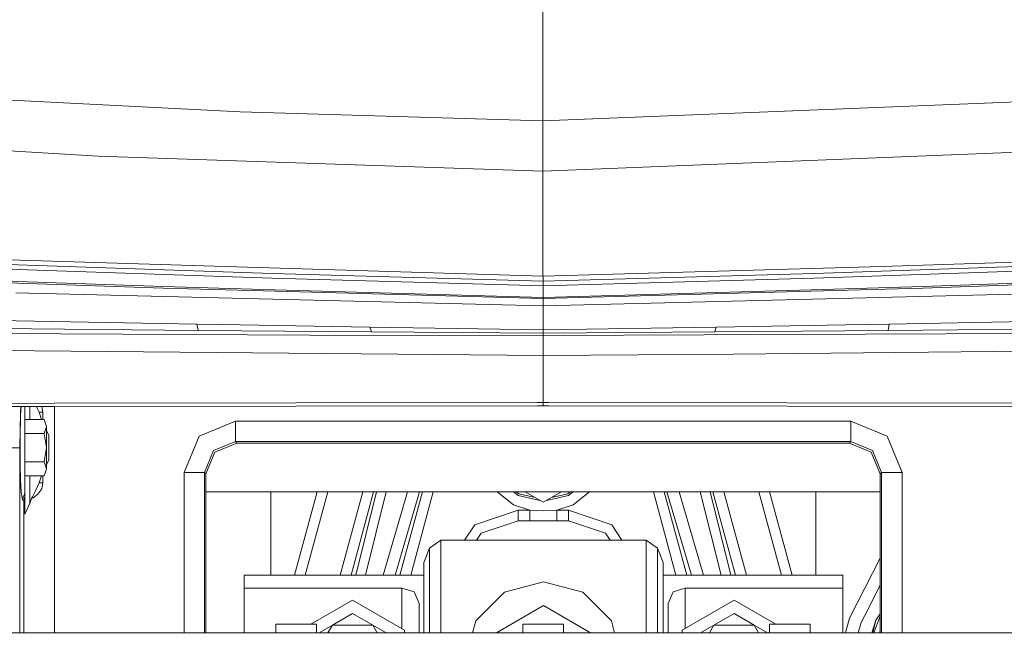
# Model space of a CAD drawing. Units: millimetres. Extents: x -1518 to 1525, y -343 to 3696.
# Drawn here: x -153 to 135, y 1133 to 1317 of the extents above; entities that cross this region are included whole.
import ezdxf

# ---------------------------------------------------------------- set-up
doc = ezdxf.new("R2010")
doc.units = ezdxf.units.MM
doc.layers.add('1', color=7, linetype='Continuous', true_color=0xffffff)
doc.styles.add('blockfont', font='simplex.shx')
doc.dimstyles.get("Standard").update_dxf_attribs({"dimtxt": 0.18, "dimasz": 0.18, "dimexe": 0.18, "dimexo": 0.0625, "dimgap": 0.09, "dimtad": 0, "dimtih": 1, "dimtoh": 1, "dimdec": 4, "dimzin": 0, "dimdsep": 46, "dimtxsty": 'Standard', "dimcen": 0.09, "dimadec": 0, "dimazin": 0, "dimtfac": 1, "dimtdec": 4, "dimtofl": 0, "dimtmove": 0, "dimatfit": 3, "dimfxl": 1, "dimtolj": 1, "dimtzin": 0, "dimarcsym": 0})

# ---------------------------------------------------------------- blocks, each defined once
blk = doc.blocks.new('_U0')
at = {"layer": '1', "color": 18, "lineweight": 13}
for p, q in [((1012, 1521.4125), (1012, 78.219949)), ((-1012, 1514.4125), (-1012, 78.219949)), ((28.125, 128.269949), (3.125, 128.269949)), ((3.125, 128.269949), (3.125, 34.519949)), ((259.791667, 128.269949), (234.791667, 128.269949)), ((259.791667, 34.519949), (259.791667, 128.269949)), ((-1012, 81.394949), (-261.379167, 81.394949)), ((1012, 81.394949), (261.379167, 81.394949)), ((3.125, 34.519949), (28.125, 34.519949)), ((234.791667, 34.519949), (259.791667, 34.519949))]:
    blk.add_line(p, q, dxfattribs=at)
at = {"layer": '1', "color": 18, "lineweight": 70}
for points in [[(-1012, 81.394949), (-962.000049, 94.792408), (-961.999951, 67.997489)], [(1012, 81.394949), (962.000049, 67.997489), (961.999951, 94.792408)]]:
    blk.add_solid(points, dxfattribs=at)
at = {"layer": '1', "color": 18, "linetype": 'Continuous', "lineweight": 13, "char_height": 50, "attachment_point": 7, "line_spacing_factor": 0.903614, "style": 'blockfont'}
for s, insert in [('\\W1.3321;79.7', (-257.141667, 42.499115)), ('\\W1.1442;2024', (27.65, 42.499115))]:
    blk.add_mtext(s, dxfattribs=dict(at, insert=insert))

msp = doc.modelspace()

# ---------------------------------------------------------------- linework, layer by layer
at = {"layer": '1', "color": 18, "linetype": 'Continuous', "lineweight": 13}
for p, q in [((-0.100579, 1319.179647), (-0.100579, 1287.270539)), ((-197.087511, 1295.402162), (-88.314697, 1289.903156)), ((196.89776, 1295.178644), (-0.100579, 1287.270539)), ((-0.100579, 1287.270539), (-88.314697, 1289.903156)), ((-0.100579, 1287.270539), (-0.100579, 1272.571199)), ((-197.117463, 1280.861132), (-129.760966, 1276.983492)), ((196.938455, 1280.518524), (-0.100579, 1272.571199)), ((-0.100579, 1272.571199), (-129.760966, 1276.983492)), ((-0.100579, 1272.571199), (-0.100579, 1258.450143)), ((-0.100579, 1258.450143), (-0.100579, 1257.000558)), ((-0.100579, 1241.975658), (-0.100579, 1257.000558)), ((-197.1412, 1246.781699), (-79.030491, 1242.756836)), ((-190.590143, 1247.779243), (-99.016614, 1244.989268)), ((79.030491, 1242.756836), (197.1412, 1246.781699)), ((98.824926, 1244.755141), (190.391108, 1247.727625)), ((-289.415061, 1244.581215), (-110.782713, 1238.48366)), ((-189.218342, 1245.131366), (-79.074964, 1241.37675)), ((-0.100579, 1241.975658), (-99.016614, 1244.989268)), ((98.824926, 1244.755141), (-0.100579, 1241.975658)), ((79.074964, 1241.37675), (189.218342, 1245.131366)), ((110.782713, 1238.48366), (289.415061, 1244.581215)), ((-110.766068, 1238.907211), (-189.42298, 1241.705768)), ((0, 1239.15004), (-79.074964, 1241.37675)), ((0, 1240.52798), (-79.030491, 1242.756836)), ((79.030491, 1242.756836), (0, 1240.52798)), ((0, 1240.52798), (0, 1241.978484)), ((79.074964, 1241.37675), (0, 1239.15004)), ((110.766068, 1238.907211), (189.42298, 1241.705768)), ((-110.782713, 1238.48366), (-81.654936, 1237.678759)), ((-110.766068, 1238.907211), (-81.640027, 1238.067858)), ((0, 1235.785477), (-81.640027, 1238.067858)), ((0, 1240.52798), (0, 1239.817373)), ((0, 1239.15004), (0, 1239.817373)), ((0, 1235.785477), (0, 1239.15004)), ((81.640027, 1238.067858), (0, 1235.785477)), ((81.640027, 1238.067858), (110.766068, 1238.907211)), ((110.782713, 1238.48366), (81.654936, 1237.678759)), ((-153.770372, 1237.124674), (-51.257897, 1234.54427)), ((0, 1235.460274), (-81.654936, 1237.678759)), ((0, 1235.460274), (81.654936, 1237.678759)), ((0, 1235.460274), (0, 1235.785477)), ((0, 1233.318798), (0, 1235.460274)), ((153.770372, 1237.124674), (51.257897, 1234.54427)), ((0, 1233.318798), (-51.257897, 1234.54427)), ((0, 1233.318798), (51.257897, 1234.54427)), ((0, 1226.319782), (0, 1233.318798)), ((-100.980073, 1227.949373), (-201.939508, 1229.887836)), ((201.939508, 1229.887836), (100.980073, 1227.949373)), ((-100.633554, 1226.161234), (-201.768592, 1227.143399)), ((-100.633554, 1226.161234), (-100.980073, 1227.949373)), ((-88.31726, 1227.728598), (-100.980073, 1227.949373)), ((-50.494, 1227.098219), (-88.31726, 1227.728598)), ((-50.494, 1227.098219), (-50.067503, 1225.757234)), ((0, 1226.319782), (-50.494, 1227.098219)), ((50.494, 1227.098219), (0, 1226.319782)), ((50.067503, 1225.757234), (50.494, 1227.098219)), ((88.31726, 1227.728598), (50.494, 1227.098219)), ((100.980073, 1227.949373), (88.31726, 1227.728598)), ((100.980073, 1227.949373), (100.633554, 1226.161234)), ((201.768592, 1227.143399), (100.633554, 1226.161234)), ((-67.994736, 1224.733822), (-231.182605, 1225.730412)), ((-50.067503, 1225.757234), (-100.633554, 1226.161234)), ((0, 1224.653833), (-67.994736, 1224.733822)), ((0, 1225.3704), (-50.067503, 1225.757234)), ((0, 1225.3704), (0, 1226.319782)), ((50.067503, 1225.757234), (0, 1225.3704)), ((207.964897, 1225.458972), (0, 1224.653833)), ((0, 1224.653833), (0, 1225.3704)), ((0, 1218.872897), (0, 1224.653833)), ((100.633554, 1226.161234), (50.067503, 1225.757234)), ((0, 1218.872897), (-229.997024, 1220.973127)), ((231.541693, 1221.085541), (55.469777, 1219.197504)), ((0, 1218.872897), (55.469777, 1219.197504)), ((0, 1205.09135), (0, 1218.872897)), ((-142.611578, 1204.892866), (-177.857116, 1204.852574)), ((-177.843437, 1203.909628), (-142.600268, 1203.949802)), ((-152.421772, 1202.127807), (-152.310489, 1203.938733)), ((-152.250384, 1203.938801), (-152.399242, 1201.408736)), ((-151.210234, 1203.939987), (-151.210234, 1202.332728)), ((-149.710223, 1200.20818), (-149.710223, 1203.941697)), ((-147.786546, 1203.94389), (-147.43726, 1203.239076)), ((-146.229893, 1203.926675), (-146.242512, 1203.94565)), ((-145.866722, 1202.263229), (-146.229893, 1203.926675)), ((-142.611578, 1204.892866), (-1.621424, 1205.088846)), ((-142.600268, 1203.949802), (-1.619776, 1204.145066)), ((-142.486031, 1203.94996), (-142.487844, 1138.000004)), ((0, 1205.09135), (-1.621424, 1205.088846)), ((0, 1204.14757), (-1.619776, 1204.145066)), ((0, 1205.09135), (0, 1204.14757)), ((1.621424, 1205.088846), (0, 1205.09135)), ((1.619776, 1204.145066), (0, 1204.14757)), ((142.600268, 1203.949802), (1.619776, 1204.145066)), ((142.611578, 1204.892866), (1.621424, 1205.088846)), ((-152.421772, 1202.127807), (-152.555555, 1197.287314)), ((-152.473629, 1199.288957), (-152.399242, 1201.408736)), ((-151.210234, 1201.09009), (-151.210234, 1202.332728)), ((-151.210234, 1199.794762), (-151.210234, 1201.09009)), ((-147.43726, 1203.239076), (-146.953657, 1202.263229)), ((-146.260308, 1200.20818), (-146.953657, 1202.263229)), ((-145.866722, 1202.263229), (-146.953657, 1202.263229)), ((-145.866722, 1202.263229), (-145.866693, 1200.20818)), ((-152.528331, 1196.96068), (-152.473629, 1199.288957)), ((-151.210234, 1200.20818), (-145.500556, 1200.20818)), ((-151.210234, 1199.794762), (-151.210234, 1195.874088)), ((-145.500556, 1200.20818), (-144.862503, 1198.145978)), ((-145.500556, 1196.083777), (-144.862503, 1198.145978)), ((-144.862503, 1198.145978), (-144.862503, 1191.959254)), ((-89.755535, 1199.714653), (-100.350082, 1195.329778)), ((-89.755535, 1193.722837), (-89.755535, 1199.714653)), ((89.755535, 1199.714653), (-89.755535, 1199.714653)), ((100.350082, 1195.329778), (89.755535, 1199.714653)), ((89.755535, 1193.722837), (89.755535, 1199.714653)), ((-152.601838, 1191.88749), (-152.555555, 1197.287314)), ((-152.528331, 1196.96068), (-152.573004, 1191.959374)), ((-151.210234, 1196.083777), (-145.500556, 1196.083777)), ((-151.210234, 1192.925565), (-151.210234, 1195.874088)), ((-145.500556, 1196.083777), (-144.862503, 1191.959254)), ((-144.160226, 1195.469491), (-144.862503, 1196.939515)), ((-144.160226, 1195.469491), (-144.160226, 1191.959493)), ((-100.350082, 1195.329778), (-104.734972, 1184.735171)), ((104.734972, 1184.735171), (100.350082, 1195.329778)), ((-155.415013, 1191.88761), (-152.601838, 1191.88749)), ((-152.601838, 1191.88749), (-152.603317, 1138.000004)), ((-152.573004, 1191.959374), (-152.528524, 1186.953776)), ((-151.210234, 1192.036502), (-151.210234, 1192.925565)), ((-151.210234, 1187.932841), (-151.210234, 1192.036502)), ((-145.500556, 1187.834851), (-144.862503, 1191.959254)), ((-144.862503, 1191.959254), (-144.862503, 1185.77265)), ((-144.160226, 1188.449495), (-144.160226, 1191.959493)), ((-89.755535, 1193.722837), (-96.119046, 1191.098683)), ((-89.343786, 1193.311088), (-95.700517, 1190.680139)), ((-89.343786, 1193.311088), (-89.755535, 1193.722837)), ((89.755535, 1193.722837), (-89.755535, 1193.722837)), ((89.343786, 1193.311088), (-89.343786, 1193.311088)), ((89.755535, 1193.722837), (89.343786, 1193.311088)), ((89.343786, 1193.311088), (95.700517, 1190.680139)), ((96.119046, 1191.098683), (89.755535, 1193.722837)), ((-96.119046, 1191.098683), (-98.7432, 1184.735171)), ((-98.331459, 1184.323423), (-95.700517, 1190.680139)), ((98.331459, 1184.323423), (95.700517, 1190.680139)), ((98.7432, 1184.735171), (96.119046, 1191.098683)), ((-152.528524, 1186.953776), (-152.399853, 1182.512037)), ((-151.210234, 1184.499614), (-151.210234, 1187.932841)), ((-151.210234, 1187.834851), (-145.500556, 1187.834851)), ((-145.500556, 1187.834851), (-144.862503, 1185.77265)), ((-144.160226, 1188.449495), (-144.862503, 1186.979684)), ((-151.210234, 1184.123032), (-151.210234, 1184.499614)), ((-151.210234, 1181.557767), (-151.210234, 1184.123032)), ((-151.210234, 1183.710448), (-145.500556, 1183.710448)), ((-149.710223, 1183.710448), (-149.710223, 1175.71532)), ((-146.260528, 1183.710448), (-146.953851, 1181.6554)), ((-145.866452, 1183.710448), (-145.866424, 1181.6554)), ((-145.500556, 1183.710448), (-144.862503, 1185.77265)), ((-104.734972, 1184.735171), (-104.734972, 1138.000004)), ((-98.7432, 1184.735171), (-104.734972, 1184.735171)), ((-98.7432, 1184.735171), (-98.331459, 1184.323423)), ((-98.7432, 1184.735171), (-98.7432, 1138.000004)), ((-98.331459, 1184.323423), (-98.331459, 1138.000004)), ((98.7432, 1184.735171), (98.331459, 1184.323423)), ((98.331459, 1138.000004), (98.331459, 1184.323423)), ((98.7432, 1184.735171), (104.734972, 1184.735171)), ((98.7432, 1138.000004), (98.7432, 1184.735171)), ((104.734972, 1138.000004), (104.734972, 1184.735171)), ((-152.201399, 1179.132573), (-152.399853, 1182.512037)), ((-151.210234, 1179.224722), (-151.210234, 1181.557767)), ((-147.451267, 1180.651896), (-148.163065, 1179.21602)), ((-147.451267, 1180.651896), (-146.953851, 1181.6554)), ((-145.866424, 1181.6554), (-146.953851, 1181.6554)), ((-146.246538, 1179.954521), (-145.866424, 1181.6554)), ((-151.955381, 1177.196376), (-152.201399, 1179.132573)), ((-151.822075, 1176.844709), (-151.210234, 1178.652398)), ((-151.474446, 1176.497094), (-151.210234, 1177.719705)), ((-151.210234, 1179.224722), (-151.210234, 1179.135196)), ((-151.210234, 1178.652398), (-151.210234, 1179.135196)), ((-151.210234, 1178.652398), (-151.210234, 1178.186052)), ((-151.210234, 1178.186052), (-151.210234, 1177.719705)), ((-151.210234, 1177.719705), (-151.210234, 1176.491253)), ((-149.185926, 1177.152507), (-148.959011, 1177.610271)), ((-148.163065, 1179.21602), (-148.959011, 1177.610271)), ((-148.772433, 1177.370064), (-147.33544, 1178.437702)), ((-147.33544, 1178.437702), (-146.246538, 1179.954521)), ((98.331459, 1179.062001), (-98.331459, 1179.062001)), ((-79.4238, 1161.697142), (-79.4238, 1179.062001)), ((-65.943127, 1179.062001), (-72.529926, 1154.786579)), ((-62.784931, 1179.062001), (-69.371727, 1154.786579)), ((-59.17299, 1154.786579), (-52.586206, 1179.062001)), ((-56.019122, 1154.786579), (-49.432336, 1179.062001)), ((-48.579397, 1179.062001), (-54.614695, 1154.786579)), ((-45.73608, 1179.062001), (-51.771385, 1154.786579)), ((-39.522068, 1179.062001), (-46.660355, 1154.786579)), ((-36.00415, 1179.062001), (-43.142448, 1154.786579)), ((-35.187436, 1179.062001), (-41.774226, 1154.786579)), ((-32.033541, 1179.062001), (-38.620348, 1154.786579)), ((-8.615892, 1175.281875), (-13.425172, 1179.062001)), ((-7.308118, 1178.030364), (-8.620591, 1179.062001)), ((-7.093413, 1178.481691), (-7.831717, 1179.062001)), ((-7.308118, 1178.030364), (-0.9113, 1176.586163)), ((-2.332713, 1177.406824), (-7.093413, 1178.481691)), ((0.0635, 1176.023357), (-5.199538, 1179.062001)), ((5.326538, 1179.062001), (0.0635, 1176.023357)), ((7.435118, 1178.030364), (1.038299, 1176.586163)), ((7.220414, 1178.481691), (2.459713, 1177.406824)), ((7.958717, 1179.062001), (7.220414, 1178.481691)), ((7.435118, 1178.030364), (8.747592, 1179.062001)), ((8.742892, 1175.281875), (13.552173, 1179.062001)), ((38.74735, 1154.786579), (32.16054, 1179.062001)), ((41.901225, 1154.786579), (35.314438, 1179.062001)), ((43.26945, 1154.786579), (36.131149, 1179.062001)), ((46.787355, 1154.786579), (39.64907, 1179.062001)), ((51.898384, 1154.786579), (45.863079, 1179.062001)), ((54.741694, 1154.786579), (48.706396, 1179.062001)), ((56.146122, 1154.786579), (49.559337, 1179.062001)), ((59.299992, 1154.786579), (52.713206, 1179.062001)), ((62.911928, 1179.062001), (69.498723, 1154.786579)), ((66.070127, 1179.062001), (72.656927, 1154.786579)), ((79.576202, 1179.062001), (79.576202, 1161.697142)), ((-151.822075, 1176.844709), (-151.955381, 1177.196376)), ((-151.648268, 1176.670901), (-151.822075, 1176.844709)), ((-151.474446, 1176.497094), (-151.648268, 1176.670901)), ((-151.475508, 1138.000004), (-151.474446, 1176.497094)), ((-151.474446, 1176.497094), (-151.210234, 1176.491253)), ((-151.210234, 1173.004381), (-151.210234, 1176.491253)), ((-150.585115, 1173.821203), (-149.77777, 1175.56905)), ((-149.710223, 1175.71532), (-149.77777, 1175.56905)), ((-149.710223, 1175.71532), (-149.185926, 1177.152507)), ((-148.772433, 1177.370064), (-149.185926, 1177.152507)), ((-8.615892, 1175.281875), (-3.882467, 1173.711412)), ((4.009467, 1173.711412), (8.742892, 1175.281875)), ((-151.210234, 1173.004381), (-151.204199, 1172.785036)), ((-151.204199, 1172.785036), (-151.160285, 1172.576062)), ((-150.585115, 1173.821203), (-151.160285, 1172.576062)), ((-7.250304, 1173.711412), (-19.903487, 1169.427387)), ((-7.250304, 1170.663469), (-7.250304, 1173.711412)), ((-3.882467, 1173.711412), (-7.250304, 1173.711412)), ((-3.882467, 1173.711412), (0.063365, 1173.516862)), ((-3.882467, 1173.711412), (-3.882467, 1170.663469)), ((0.063365, 1173.516862), (0.063499, 1173.516862)), ((4.009467, 1173.711412), (0.063499, 1173.516862)), ((4.009467, 1173.711412), (7.377304, 1173.711412)), ((4.009467, 1173.711412), (4.009467, 1170.663469)), ((7.377304, 1173.711412), (20.030487, 1169.427387)), ((7.377304, 1173.711412), (7.377304, 1170.663469)), ((-19.903487, 1169.427387), (-22.888115, 1164.983384)), ((-7.250304, 1170.663469), (-18.051816, 1167.006247)), ((-3.882467, 1170.663469), (-7.250304, 1170.663469)), ((-3.882467, 1170.663469), (0.063366, 1170.663469)), ((4.009467, 1170.663469), (0.063366, 1170.663469)), ((4.009467, 1170.663469), (7.377304, 1170.663469)), ((7.377304, 1170.663469), (18.178817, 1167.006247)), ((23.015116, 1164.983384), (20.030487, 1169.427387)), ((-19.410391, 1164.983384), (-18.051816, 1167.006247)), ((19.537392, 1164.983384), (18.178817, 1167.006247)), ((-33.140227, 1162.650578), (-29.78716, 1164.983384)), ((-29.78716, 1164.983384), (-29.78716, 1162.322275)), ((-29.78716, 1164.983384), (30.06616, 1164.983384)), ((30.06616, 1164.983384), (33.419225, 1162.650578)), ((30.06616, 1162.322275), (30.06616, 1164.983384)), ((-79.4238, 1161.697142), (-79.4238, 1154.786579)), ((-34.785502, 1158.515684), (-33.140227, 1162.650578)), ((-33.140227, 1162.650578), (-33.140227, 1160.233729)), ((-29.78716, 1162.322275), (-29.78716, 1154.743902)), ((30.06616, 1162.322275), (30.06616, 1154.743902)), ((33.419225, 1162.650578), (33.419225, 1160.233729)), ((35.0645, 1158.515684), (33.419225, 1162.650578)), ((79.576202, 1161.697142), (79.576202, 1154.786579)), ((-34.785502, 1152.872436), (-34.785502, 1158.515684)), ((-33.140227, 1156.188361), (-33.140227, 1160.233729)), ((33.419225, 1156.188361), (33.419225, 1160.233729)), ((35.0645, 1158.515684), (35.0645, 1152.872436)), ((98.331459, 1159.748283), (89.405946, 1142.267458)), ((-87.175503, 1154.786579), (-34.785502, 1154.786579)), ((-87.175503, 1150.981419), (-87.175503, 1154.786579)), ((-33.140227, 1156.188361), (-33.140227, 1153.295748)), ((-29.78716, 1154.743902), (-29.78716, 1143.401973)), ((30.06616, 1143.401973), (30.06616, 1154.743902)), ((33.419225, 1156.188361), (33.419225, 1153.295748)), ((35.0645, 1154.786579), (87.454498, 1154.786579)), ((87.454498, 1154.786579), (87.454498, 1150.981419)), ((-34.785502, 1142.703645), (-34.785502, 1152.872436)), ((-33.140227, 1144.543879), (-33.140227, 1153.295748)), ((0.1395, 1152.853362), (-11.2755, 1149.79481)), ((0.1395, 1152.853362), (11.5545, 1149.79481)), ((33.419225, 1144.543879), (33.419225, 1153.295748)), ((35.0645, 1152.872436), (35.0645, 1142.703645)), ((98.331459, 1151.829892), (93.818858, 1142.991893)), ((-87.175503, 1150.981419), (-87.175503, 1138.000004)), ((-41.185498, 1150.981419), (-87.175503, 1150.981419)), ((-41.185498, 1139.222867), (-41.185498, 1150.981419)), ((-37.627928, 1149.881952), (-41.185498, 1150.981419)), ((-36.185499, 1146.477453), (-37.627928, 1149.881952)), ((-11.2755, 1149.79481), (-19.631861, 1141.438358)), ((19.910861, 1141.438358), (11.5545, 1149.79481)), ((36.464501, 1146.477453), (37.920564, 1149.879925)), ((37.928965, 1149.899594), (37.920564, 1149.879925)), ((37.928965, 1149.899594), (41.4645, 1150.981419)), ((41.4645, 1150.981419), (87.454498, 1150.981419)), ((41.4645, 1139.310623), (41.4645, 1150.981419)), ((87.454498, 1138.000004), (87.454498, 1150.981419)), ((-55.5625, 1147.523396), (-67.770686, 1140.475027)), ((-40.407054, 1138.773434), (-55.5625, 1147.523396)), ((-36.185499, 1138.000004), (-36.185499, 1146.477453)), ((36.464501, 1138.000004), (36.464501, 1146.477453)), ((55.689499, 1147.523396), (40.534057, 1138.773434)), ((67.897682, 1140.475027), (55.689499, 1147.523396)), ((-61.4575, 1140.233867), (-55.5625, 1143.637292)), ((-55.5625, 1143.637292), (-49.6675, 1140.233867)), ((-33.140227, 1144.543879), (-33.140227, 1142.748944)), ((-29.78716, 1138.000004), (-29.78716, 1143.401973)), ((0.1395, 1145.903341), (-13.549595, 1138.000004)), ((13.828595, 1138.000004), (0.1395, 1145.903341)), ((30.06616, 1138.000004), (30.06616, 1143.401973)), ((33.419225, 1144.543879), (33.419225, 1142.748944)), ((49.794499, 1140.233867), (55.689499, 1143.637292)), ((55.689499, 1143.637292), (61.584499, 1140.233867)), ((98.331459, 1143.535042), (97.102873, 1141.658418)), ((-77.932499, 1140.475027), (-77.932499, 1138.000004)), ((-71.999997, 1140.475027), (-77.932499, 1140.475027)), ((-71.999997, 1140.475027), (-66.067502, 1140.475027)), ((-66.067502, 1140.475027), (-66.067502, 1138.000004)), ((-65.326593, 1138.000004), (-61.4575, 1140.233867)), ((-61.4575, 1140.233867), (-62.747213, 1138.000004)), ((-61.4575, 1140.233867), (-49.6675, 1140.233867)), ((-49.6675, 1140.233867), (-48.377788, 1138.000004)), ((-49.6675, 1140.233867), (-45.798409, 1138.000004)), ((-34.785502, 1138.000004), (-34.785502, 1142.703645)), ((-33.140227, 1138.000004), (-33.140227, 1142.748944)), ((-19.631861, 1141.438358), (-20.553164, 1138.000004)), ((-5.932501, 1140.475027), (-5.932501, 1138.000004)), ((0, 1140.475027), (-5.932501, 1140.475027)), ((0, 1140.475027), (5.9325, 1140.475027)), ((5.9325, 1140.475027), (5.9325, 1138.000004)), ((20.832164, 1138.000004), (19.910861, 1141.438358)), ((33.419225, 1142.748944), (33.419225, 1138.000004)), ((35.0645, 1142.703645), (35.0645, 1138.000004)), ((45.925408, 1138.000004), (49.794499, 1140.233867)), ((49.794499, 1140.233867), (48.504787, 1138.000004)), ((49.794499, 1140.233867), (61.584499, 1140.233867)), ((61.584499, 1140.233867), (62.874211, 1138.000004)), ((61.584499, 1140.233867), (65.453589, 1138.000004)), ((66.017501, 1140.475027), (66.017501, 1138.000004)), ((71.950004, 1140.475027), (66.017501, 1140.475027)), ((71.950004, 1140.475027), (77.882499, 1140.475027)), ((77.882499, 1140.475027), (77.882499, 1138.000004)), ((89.405946, 1142.267458), (88.214233, 1138.000004)), ((91.952853, 1138.000004), (92.777044, 1140.951388)), ((93.818858, 1142.991893), (92.777044, 1140.951388)), ((97.102873, 1141.658418), (95.869584, 1138.000004)), ((96.164002, 1138.000004), (97.102873, 1141.658418)), ((98.331459, 1142.794364), (96.470874, 1138.000004)), ((0, 1138.000004), (-470.561123, 1138.000004)), ((-40.407054, 1138.773434), (-40.407054, 1138.000004)), ((587.925732, 1138.000004), (0, 1138.000004)), ((40.534057, 1138.000004), (40.534057, 1138.773434)), ((98.331459, 1138.491201), (98.149497, 1138.000004)), ((98.331459, 1138.447613), (98.273338, 1138.334307))]:
    msp.add_line(p, q, dxfattribs=at)

# ---------------------------------------------------------------- dimensions: what is measured, and where the dimension line sits
dim = msp.add_linear_dim(base=(1012, 81.394949), p1=(-1012, 1516), p2=(1012, 1523), dimstyle='Standard', override={"dimtxt": 50, "dimasz": 50, "dimexe": 3.175, "dimexo": 1.5875, "dimgap": 1.5875, "dimtih": 1, "dimtoh": 1, "dimdec": 1, "dimlfac": 0.03937, "dimdsep": 46, "dimlunit": 2, "dimtxsty": 'blockfont', "dimsah": 1, "dimse1": 0, "dimse2": 0, "dimsd1": 0, "dimsd2": 0, "dimclrd": 18, "dimclre": 18, "dimclrt": 18, "dimtol": 0, "dimtm": -0.1, "dimtfac": 1, "dimtdec": 2, "dimtofl": 1, "dimtmove": 0, "dimlwd": 13, "dimlwe": 13}, dxfattribs=at)
dim.commit()
dim.dimension.update_dxf_attribs({"geometry": '_U0', "text_midpoint": (-10.9375, 81.394949), "dimtype": 160})

doc.saveas('drawing.dxf')
